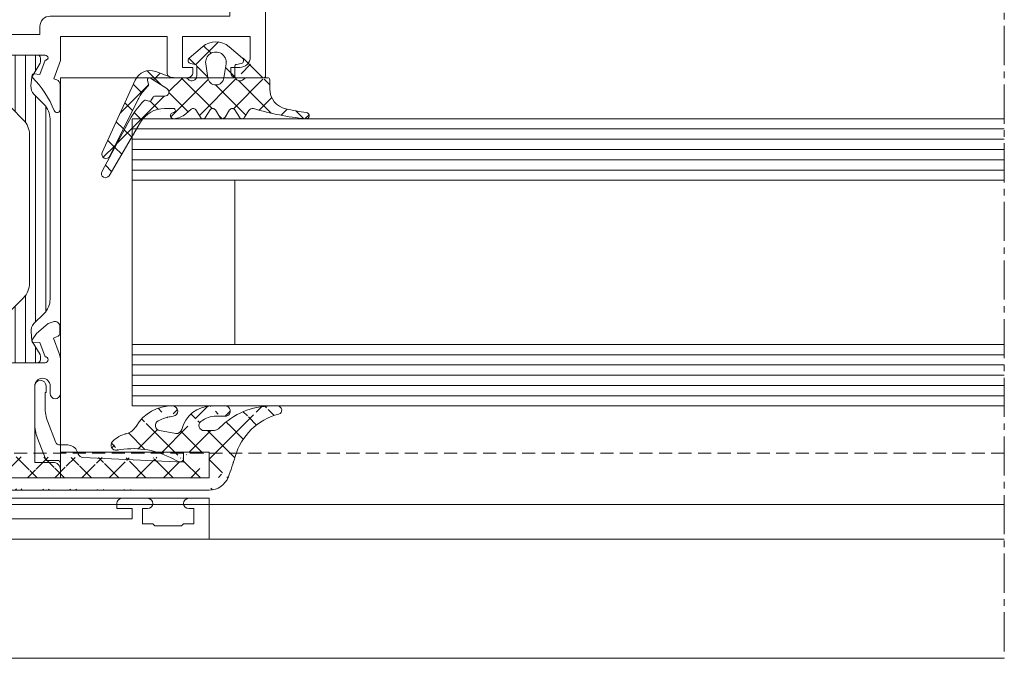
# Model space of a CAD drawing. Units: millimetres. Extents: x 2000 to 3256, y -96 to 824.
# Drawn here: x 2410 to 2506, y -49 to 14 of the extents above; entities that cross this region are included whole.
import ezdxf

# ---------------------------------------------------------------- set-up
doc = ezdxf.new("R2010")
doc.units = ezdxf.units.MM
doc.linetypes.add('MITTE2', pattern=[28.575000000000003, 19.05, -3.175, 3.175, -3.175])
doc.linetypes.add('Verdeckt', pattern=[9.524999999999999, 6.35, -3.175])
for name, color, linetype, lineweight in [('Profil_System_Hartmann', 7, 'Continuous', 18), ('SX-0-Schnittlinie', 7, 'MITTE2', 13), ('SX-Dichtung-Aussen_Ansicht', 7, 'Continuous', 13), ('SX-Glas_Kontur', 4, 'Continuous', 13), ('SX-Glas_Schraffur', 4, 'Continuous', 5), ('SX-Konstruktion_Kontur', 151, 'Continuous', 18), ('SX-Oberleiste_Ansicht', 7, 'Continuous', 13)]:
    doc.layers.add(name, color=color, linetype=linetype, lineweight=lineweight)
pattern_1 = [(45, (0, 0), (-1.325825214724776, 1.325825214724777), []), (135, (0, 0), (-1.325825214724777, -1.325825214724776), [])]

# ---------------------------------------------------------------- blocks, each defined once
blk = doc.blocks.new('510174')
at = {"layer": 'Profil_System_Hartmann', "color": 6}
blk.add_lwpolyline([(22.5057407983529, -35.50106340869321), (22.5, 0), (0, 0), (0, -68), (-50, -68), (-50, -72), (10, -72), (10.00000000062309, -63.6), (39.50000000062309, -63.60005187997711)], dxfattribs=at)
at = {"layer": 'Profil_System_Hartmann'}
blk.add_lwpolyline([(9.250167849999997, -72.00002289), (-49.99982833948791, -72.00002288888211), (-49.99982833948791, -68.00002288888211), (-47.99982834000001, -68.00002289, -1), (-47.99982834000001, -69.00002289), (-48.49982833948791, -69.00002288888211), (-48.49982833948791, -70.50002288888211), (-47.49959183019502, -70.50002288888211), (-47.29964065981019, -70.69996642963957), (-44.69966125064853, -70.69996642963957), (-44.49982833948791, -70.50002288888211), (-43.49982833948791, -70.50002288888211), (-43.49982833948791, -69.00002288888211), (-43.99982834097709, -69.00002289, -1), (-43.99982833977642, -68.00002289), (-41.49982834000001, -68.00002289, -0.4142135623730951), (-40.99982834000001, -68.50002289), (-40.99982833948791, -69.00002288888211), (-42.49982833948791, -69.00002288888211), (-42.49982833948791, -70.00002288888211), (4.500167848750266, -70.00002288888211)], format="xyb", dxfattribs=at)
blk = doc.blocks.new('510271K')
at = {"layer": 'Profil_System_Hartmann'}
h = blk.add_hatch(dxfattribs=at)
h.set_pattern_fill('ANSI31', color=256, angle=45, style=0)
h.set_pattern_definition([(90, (-139.999873321386, -94.6999149998346), (-1, 2.220446049250313e-16), [])])
edge = h.paths.add_edge_path()
edge.add_arc((-33.24146673748474, -25.09987144983091), 0.2999999999999831, 89.9997161760477, 180.0000000000028)
edge.add_line((-33.54146673748473, -25.09987144983093), (-33.54146673748473, -25.49701707080136))
edge.add_arc((-33.34146673748477, -25.49701707080135), 0.1999999999999515, 180.000000000004, 210.8731143098353)
edge.add_line((-33.51312789494524, -25.59964478157828), (-32.74775432318303, -26.8798537253786))
edge.add_arc((-32.91941548064358, -26.98248143615551), 0.2000000000000112, 5.995925841317273, 30.873114309821176, ccw=False)
edge.add_line((-32.72050961552158, -26.96158988714463), (-32.63155419359201, -27.80852350355271))
edge.add_arc((-33.62608351920191, -27.91298124860732), 0.9999999999999881, -44.99787818027812, 5.995925841328074, ccw=False)
edge.add_line((-32.91895055239847, -28.62006184320721), (-33.90403542080934, -29.60521967510432))
edge.add_arc((-32.48976948720238, -31.01938086430413), 2.00000000000004, 135.002121819723, 180.0000000000007)
edge.add_line((-34.48976948720242, -31.01938086430415), (-34.48991809707628, -48.58036203499701))
edge.add_arc((-32.48991809707626, -48.58036203499698), 2.00000000000002, 180.0000000000007, 224.9978781802783)
edge.add_line((-33.90418403068317, -49.99452322419681), (-32.9190991622723, -50.97968105609392))
edge.add_arc((-33.62623212907577, -51.68676165069384), 1.000000000000023, -5.995925841328585, 44.997878180277496, ccw=False)
edge.add_line((-32.63170280346584, -51.79121939574846), (-32.72065822539538, -52.63815301215654))
edge.add_arc((-32.91956409051733, -52.61726146314557), 0.1999999999999697, 329.1268856901547, 354.00407415865845, ccw=False)
edge.add_line((-32.74790293305686, -52.71988917392254), (-33.5132765048191, -54.00009811772286))
edge.add_arc((-33.34161534735858, -54.1027258284998), 0.200000000000003, 149.1268856901687, 180)
edge.add_line((-33.54161534735859, -54.1027258284998), (-33.54161534735859, -54.49987144947023))
edge.add_arc((-33.24161534735858, -54.49987144947022), 0.3000000000000115, 180.0000000000027, 270.0002838239577)
edge.add_line((-33.24161386125981, -54.79987144946655), (-29.29996300718399, -54.7998909750744))
edge.add_arc((-29.29996152108526, -54.49989097507807), 0.3000000000000186, 269.9997161760487, 360.0009398354201)
edge.add_line((-28.9999615211256, -54.49988605411131), (-28.99996480051819, -54.29996237281527))
edge.add_arc((-29.29996480047785, -54.29996729378202), 0.3000000000000186, 0.0009398354187900088, 30.00109107116473)
edge.add_line((-29.04016003580723, -54.14996234634874), (-30.06659119181866, -52.37220961551425))
edge.add_arc((-29.85008722125987, -52.24720549265319), 0.2499999999999671, 180.0000000000114, 210.0010910711717, ccw=False)
edge.add_line((-30.10008722125984, -52.24720549265324), (-30.10008722125984, -51.09147965064004))
edge.add_arc((-32.10008722125987, -51.09147965064), 2.000000000000031, 359.999999999999, 405.0013507297783)
edge.add_line((-30.68590699891466, -49.67723274902495), (-31.90413460758988, -48.45906257765249))
edge.add_arc((-30.48998004132915, -47.04487762150003), 1.999938055911738, 179.9992649008844, 225.0006156306631, ccw=False)
edge.add_line((-32.48991809707628, -47.04485196249497), (-32.48976948720242, -32.55489093680616))
edge.add_arc((-30.48983143145531, -32.55486527780104), 1.999938055911709, 134.9993843693388, 180.0007350991175, ccw=False)
edge.add_line((-31.90398599771608, -31.14068032164865), (-30.68575838904083, -29.92251015027618))
edge.add_arc((-32.09993861138604, -28.50826324866113), 2.000000000000032, 314.9986492702217, 360.000000000001)
edge.add_line((-30.09993861138601, -28.50826324866109), (-30.09993861138601, -27.35253740664793))
edge.add_arc((-29.84993861138595, -27.35253740664789), 0.2500000000000613, 149.9989089288471, 180.0000000000071, ccw=False)
edge.add_line((-30.06644258194486, -27.22753328378685), (-29.0400114259334, -25.44978055295242))
edge.add_arc((-29.29981619060408, -25.29977560551918), 0.3000000000000577, 329.998908928848, 359.9990601645939)
edge.add_line((-28.99981619064438, -25.29978052648586), (-28.99981291189231, -25.09989589642028))
edge.add_arc((-29.29981291185198, -25.09989097545354), 0.3000000000000337, 359.9990601645827, 449.9997161760436)
edge.add_line((-29.29981142575322, -24.79989097545719), (-33.241465251386, -24.79987144983461))
for points in [[(-55.49998856000001, 9), (-55.4999885586108, -27.00366020081179), (-52.60002899, -27.0036602, 0.4142135623730951), (-52.10002899, -26.5036602), (-52.10002898953216, -26.00366020081179), (-52.99998856000001, -26.0036602, -0.4142135623730968), (-53.99998856000001, -25.0036602), (-53.9999885586108, -23.00366020081179), (-47.4000091586047, -23.00366020081179), (-47.4000091586047, -26.00366020081179), (-48.4000091586047, -26.00366020081179), (-48.40000916, -26.5036602, 0.4142135623730968), (-47.90000916, -27.0036602), (-46.4000091602706, -27.0036602, 0.4142135625316108), (-45.90000916, -26.5036602), (-45.9000091586047, -23.00341987975708), (-35.49990845057528, -23.00341987975708), (-35.49985122934385, -25.31173314804478), (-34.8460998504593, -27.107849119541), (-35.14699038133338, -27.21734939223798, 0.311226016913361), (-35.47394246723553, -27.68118487729348), (-35.47364071572029, -30.09813206256577, 0.8283639822171784), (-34.89524555914316, -30.2121058274596, -0.09755827243059169), (-32.77789149154761, -26.97803524306059, 0.6933193375472845), (-32.93941174867895, -26.64005524975528), (-32.93943024079104, -26.64001083101901), (-33.50839996032593, -26.68993950010682), (-34.01522452199251, -25.29736976764593, -0.3178117695826332), (-34.29988484936743, -25.09999885000936, -0.4077220797372906), (-34.00656492521047, -24.80005074007386), (-29.30637530325539, -24.80005074007386, -0.4229247102348796)], [(-30.68590699891466, -49.67723274902495), (-31.90413460758988, -48.45906257765249, -0.1989184942470586), (-32.48991809707628, -47.04485196249497), (-32.48976948720242, -32.55489093680616, -0.1989184942470587), (-31.90398599771608, -31.14068032164865), (-30.68575838904083, -29.92251015027618, 0.1989184942470614)], [(-29.29981142575322, -24.79989097545719), (-33.241465251386, -24.79987144983461, 0.4142150132679971), (-33.54146673748473, -25.09987144983093), (-33.54146673748473, -25.49701707080136, 0.1355301718924512), (-33.51312789494524, -25.59964478157828), (-32.74775432318303, -26.8798537253786, -0.1089755497964982), (-32.72050961552158, -26.96158988714463), (-32.63155419359201, -27.80852350355271, -0.2262484791447682), (-32.91895055239847, -28.62006184320721), (-33.90403542080934, -29.60521967510432, 0.1989027429017564), (-34.48976948720242, -31.01938086430415), (-34.48991809707628, -48.58036203499701, 0.1989027429017564), (-33.90418403068317, -49.99452322419681), (-32.9190991622723, -50.97968105609392, -0.2262484791447673), (-32.63170280346584, -51.79121939574846), (-32.72065822539538, -52.63815301215654, -0.1089755497964982), (-32.74790293305686, -52.71988917392254), (-33.5132765048191, -54.00009811772286, 0.1355301718924512), (-33.54161534735859, -54.1027258284998), (-33.54161534735859, -54.49987144947023, 0.4142150132679971), (-33.24161386125981, -54.79987144946655), (-29.29996300718399, -54.7998909750744, 0.4142198176737084)], [(-24.99982071000001, -66.00360107), (-35.50006104007082, -66.00360107119968), (-35.50006104000002, -65.20305634, -0.4155816914907877), (-34.79678060769905, -64.50305175939208), (-33.00006104007082, -64.50305175939208), (-33.00006104000001, -57.05297852, 1), (-34.50006104000001, -57.05297852), (-34.50006104000001, -57.8030395500472, -1), (-35.50006104000001, -57.80303955000206), (-35.50006103999999, -54.58810043004404, -0.0874713546776174), (-35.37949327726854, -53.90418927676749), (-35.37948990142522, -53.9041709891049), (-34.82829120220201, -52.38936639252949), (-35.13123321211981, -52.27910401051498, -0.3120751193413143), (-35.45590990091731, -51.81212067305059), (-35.45584184850857, -51.28486366053252, -0.5251211236783505), (-34.78389188392059, -50.80926190295303), (-34.31504518972775, -50.9798955418273), (-33.1703636184611, -51.9286989230243), (-32.74008941923276, -52.54327011017183), (-32.74007053546291, -52.54330359833062, -0.6317336292335971), (-32.91829545631305, -52.85750128517585), (-33.4903907803583, -52.80749892880032), (-33.9972306949085, -54.2000698807347, 0.999410001585565), (-34.00294029621689, -54.80004882961516), (-29.30257682826451, -54.80004882961516, 0.4168014062233663)]]:
    blk.add_lwpolyline(points, format="xyb", dxfattribs=at)
at = {"layer": 'Profil_System_Hartmann', "color": 6}
blk.add_lwpolyline([(-20, -66), (-20, -57.10004044007693), (-15, -57.10004044076563), (-15, 7), (4.499969010000001, 7), (4.499969010000001, 11), (-55.49998856000001, 11), (-55.4999885586108, -27.00366020081179), (-35.5, -27.00115999552371), (-35.49999999554387, -66)], close=True, dxfattribs=at)
at = {"layer": 'Profil_System_Hartmann'}
blk.add_lwpolyline([(-34.50006104000001, -21.00341988, -0.4142135623730951), (-33.50006104000001, -22.00341988), (-33.5000610400708, -22.79993057039094), (-26.99987983947264, -22.79993057039094), (-26.99987983947264, -21.00341987975708), (-22.00005912961211, -21.00341987975708), (-22.00005912961211, 9), (-51.9999885586108, 9), (-51.9999885586108, 6.5), (-53.4999885586108, 6.5), (-53.4999885586108, -18.50341987975708), (-51.9999885586108, -18.50341987975708), (-51.9999885586108, -21.00341987975708)], format="xyb", close=True, dxfattribs=at)
blk = doc.blocks.new('410672')
at = {"layer": 'Profil_System_Hartmann'}
blk.add_lwpolyline([(1.499755149999999, 6.886931900000008, -0.09188313033393723), (1.2340994422986, 5.453519118617393), (1.234069939268167, 5.453522211371194), (0.4922179906613309, 3.520843980224001), (0.4922173656607356, 3.520843658881958, -0.3105174512809277), (0.02542114000000595, 3.200011970000006), (0.02542114017151675, 3.200011969359423), (-0.7127075197607411, 3.200011969359423), (-0.712707519999995, 3.200010179999992, 0.3105080709526758), (-1.646286036771613, 2.558379899683601), (-1.646301031525624, 2.558379891354107), (-1.739696972211604, 2.315112755922186, -0.2991042986128555), (-2.18323447851283, 1.991404289548456), (-12.00010967131566, 1.524749989318522), (-12.00010967131566, 2.500243900875887), (-14.50010967131566, 2.500243900875887), (-14.50002002929777, 0), (0, 0), (0, 1.396992251861604, -0.4142251158960166), (0.2969678151923887, 1.700011969359423), (1.399994021423993, 1.700011969359423), (2.234252931302834, 3.87341308938872), (2.234267341088852, 3.87341040948796, 0.09236379722283933), (2.499938959929196, 5.314447878986243), (2.499938959929196, 8.955053822820815, 0.990776884896138), (1.399963020722069, 8.955040942595417), (1.399963020722069, 8.297851561021758), (1.5, 8.297851561021758), (1.500548960844753, 6.886931900997951)], format="xyb", close=True, dxfattribs=at)
at = {"layer": 'Profil_System_Hartmann', "color": 6}
blk.add_lwpolyline([(-14.5, 0), (-14.5, 2.5), (0, 2.5), (0, 0)], close=True, dxfattribs=at)
blk = doc.blocks.new('911839')
at = {"layer": 'Profil_System_Hartmann'}
h = blk.add_hatch(dxfattribs=at)
h.set_pattern_fill('ANSI37', color=256, scale=15, style=0)
h.set_pattern_definition(pattern_1)
edge = h.paths.add_edge_path()
edge.add_arc((25.3003006, 0.2001953000000043), 0.20020001, 270, 360)
edge.add_line((25.50049973143712, 1.246597048860139), (25.50049973143712, 0.2001953001495451))
edge.add_arc((25.3003006, 1.246597050000005), 0.20016129, 0, 75.00000000000001)
edge.add_line((24.91521072115238, 1.517974968718534), (25.35210036927396, 1.439895989867864))
edge.add_arc((24.95034027, 1.714539049999999), 0.1996807, 135, 259.8672027599753)
edge.add_line((25.46069908139287, 2.507293939024009), (24.80913924985505, 1.855743049409455))
edge.add_arc((26.16698074, 1.800812010000001), 0.99897891, 90.0245693500066, 134.9938354500463)
edge.add_line((27.3328304300058, 2.800292968535416), (26.16655922116763, 2.799788949247713))
edge.add_arc((27.33326912, 1.799515009999993), 1.00078702, 44.98242187999106, 90.0245971700017)
edge.add_line((28.69199944151129, 1.855697988830229), (28.04114914090397, 2.506958009582817))
edge.add_arc((28.55060958999999, 1.714293959999992), 0.1999342, 285, 405.0000000000001)
edge.add_line((28.16444015930662, 1.442626950895715), (28.6023006408887, 1.521193978698079))
edge.add_arc((28.19960976000002, 1.246597049999991), 0.1991546, 100.1735601400291, 180.0000076300512)
edge.add_line((28.00049973143712, 0.2001953001495451), (28.00049973143712, 1.246597048860139))
edge.add_arc((28.2007103, 0.2001953000000043), 0.20020001, 180.0000076299665, 270)
edge.add_line((29.73550033875546, 0), (28.20071029999696, 0))
edge.add_arc((29.73550033999999, -0.2989043900000041), 0.29891959, 67.62380981000533, 89.99999999999999)
edge.add_line((31.37109946897795, -0.6490479110080258), (29.84930038148138, -0.0225067110202275))
edge.add_arc((31.29504013000002, -0.83380133), 0.1998053, 0, 67.6224975599604)
edge.add_line((31.49480057069613, -1), (31.49480057069613, -0.8338013306070167))
edge.add_arc((31.29459953, -1), 0.20018999, 270, 360)
edge.add_line((0.00154113895077046, -1.200211050752287), (31.29459953001495, -1.200211050752287))
edge.add_arc((27.35053062, 1.900055049999992), 0.200049, 348.1595153799724, 450.0000000000001)
edge.add_line((27.2399101290933, 0.3973998992889136), (27.54632949919127, 1.858994009216588))
edge.add_arc((26.75049973, 0.5), 0.5000326000000002, 191.8389129600241, 348.1611938500117)
edge.add_line((25.95478058107243, 1.859009030426947), (26.26110076906645, 0.3973998992889136))
edge.add_arc((26.15056992, 1.90004003), 0.2000507, 90, 191.8367004399752)
edge.add_line((27.35053061922056, 2.100097891170989), (26.15056992095707, 2.100097891170989))
edge.add_arc((2.855606080000001, 1.897690060000002), 0.35543859, 180.0000076299665, 296.9907226599933)
edge.add_line((2.500197891170998, 2.500197891170998), (2.500197891170998, 1.897690060121462))
edge.add_line((0.0005035401470934175, 2.500197891170998), (2.500197891170984, 2.500197891170998))
edge.add_line((0.0005035401470934175, 0), (0.0005035401470934175, 2.500197891170998))
edge.add_line((25.30030060121464, 0), (0.0005035401471076284, 0))
edge.add_arc((0.001541137999993225, 0.7999420200000031), 2.00013804, 200.8686142000082, 269.9999847399823)
edge.add_arc((21.49259949, 8.99310303), 25, 196.0794067400128, 200.8686142000081)
edge.add_arc((-8.294586179999996, 0.4070434900000066), 5.99994707, 16.07940674001279, 75.28778076002953)
edge.add_arc((-6.669083119999996, 6.597716809999994), 0.4005765900000001, 90.17521589997388, 255.2878112799802)
edge.add_line((-6.049193859675896, 7.000197891170998), (-6.670302868739896, 6.99829102145452))
edge.add_arc((-6.049193860000003, 0.0001983643000045276), 7, 44.43460083001867, 89.99999999999999)
edge.add_arc((-0.3352356000000043, 5.602492810000001), 1.002195, 224.4346160900364, 269.9999847400671)
edge.add_line((0.5001068086794618, 4.600296020386367), (-0.3352355998413117, 4.600296020386367))
edge.add_arc((0.5001068100000055, 5.100296020000002), 0.5, 270, 413.1320800799755)
edge.add_arc((-0.699523929999998, 3.500731950000002), 2.49945998, 53.13208007997546, 89.99999999999999)
edge.add_line((-1.552489999084443, 6.000197891170998), (-0.6995239295632842, 6.000197891170998))
edge.add_arc((-1.552490000000006, 6.500197889999995), 0.50000471, 90, 270)
edge.add_line((-0.2380980986968524, 7.000197891170998), (-1.552489999084443, 7.000197891170998))
edge.add_arc((-0.238098100000002, 4.000197889999995), 3, 13.56823729997662, 90.00000000000004)
edge.add_arc((3.164000990000005, 4.821303839999999), 0.4997713, 193.5683135999803, 279.9931030299794)
edge.add_line((4.829299929807434, 4.60719298989838), (3.250701901303145, 4.329102038636435))
edge.add_arc((4.742507930000002, 5.099594120000006), 0.4999828900000001, 280, 421.3421936000143)
edge.add_arc((3.063858030000006, 2.028121949999999), 4.00023413, 61.34219360001427, 83.59606934000337)
edge.add_arc((3.565795899999998, 6.500244140000007), 0.4999634, 91.70104408000255, 263.5960540799856)
edge.add_arc((3.669785020000006, 2.998961930000007), 4.00279284, 30.22235107001286, 91.701049800019)
edge.add_arc((8.424316410000003, 5.768645759999998), 1.49963605, 210.2222900400301, 255.6291198700082)
edge.add_arc((7.30779982, 1.410889029999993), 2.9988811, 44.96350097998324, 75.62915038995871)
edge.add_arc((9.075897220000002, 3.176697020000006), 0.4999927, 258.7117156999929, 404.9642333999654)
edge.add_arc((7.411696910000003, -5.160903930000003), 8.00208187, 78.71200561998353, 116.9815368700047)
edge.add_line((3.016799929807434, 1.580994009216596), (3.7810969389935, 1.970199938962992))
for points in [[(3.010149275409603, 1.577607270687963), (3.7810969389935, 1.970199938962978), (3.781125509915498, 1.970173517558052, -0.1684691257103211), (8.975505216129562, 2.68688670404886, 0.7436626465736808), (9.429666080504091, 3.530024479152175), (9.429679388036163, 3.530066925007361, 0.1346837731104028), (8.051253267359726, 4.316154047781666, -0.2008006358775312), (7.127944671904444, 5.014770041377517, 0.2748008096672824), (3.550963881847693, 6.999990804812512), (3.550954757104492, 6.999987215807081, 0.9316589852880447), (3.510031296248229, 6.00340039161631), (3.510032573636948, 6.003395697986065, -0.09723094021700941), (4.97982819465301, 5.539664548769963, -0.7110767783987264), (4.829329047713145, 4.60720709355455), (4.829299929807434, 4.60719298989838), (3.250701901303145, 4.329102038636435), (3.250726118942595, 4.329114745937986, -0.3960531341752024), (2.678177860660952, 4.704055218247333), (2.678175516414157, 4.704007661320816, 0.3464362642236169), (-0.238098100000002, 7.000197889999995), (-1.550320011248857, 7.000197891170998, 1.004349937070483), (-1.550319471680481, 6.000197891170998), (-0.6995239295632842, 6.000197891170998), (-0.699523929999998, 6.00019193, -0.1622688034755166), (0.8000830363643558, 5.500351698365449), (0.8000930026903887, 5.500306375109872, -0.720772332544268), (0.5001068100000055, 4.600296020000002), (-0.3352355998412975, 4.600296020386367), (-0.3352358669206836, 4.600297810000043, -0.2006071432352159), (-1.048499303049539, 4.898468870109767, 0.2015970379774191), (-6.049040299877376, 7.000198362615663), (-6.669666485356046, 6.998292975218149, 0.8792521929953219), (-6.770205538809421, 6.210114099906889, -0.264222430858883), (-2.529364451815837, 2.068844701840618), (-2.529369624571501, 2.068870230723761, 0.02089990195404849), (-1.867394261722183, 0.08744797719786845), (-1.86738734667928, 0.08744044231089276, 0.3111368439897005), (0.001540605288127495, -1.200196019999922), (0.00154113895077046, -1.200211050752287), (31.29459953001495, -1.200211050752287), (31.29459953, -1.200189989999998, 0.414213562373095), (31.49478952000001, -1), (31.49480057069613, -1), (31.49480057069613, -0.8380350329888131, 0.3122231339833392), (31.36942220151766, -0.6483573617917102), (29.84688645166182, -0.02151286991581003, 0.0982960413608905), (29.73248588739847, 0), (28.19933703312523, 0, -0.4122058382321372), (28.00051028999999, 0.2001952733397587), (28.00049973143712, 0.2001953001495451), (28.00049973143712, 1.242383829517181, -0.3691110973312946), (28.16443297306736, 1.442620386269567), (28.16444015930662, 1.442626950895715), (28.60270974080149, 1.52126738510394, 0.5767403501828249), (28.6919844186111, 1.855668788611098), (28.69199944151129, 1.855697988830229), (28.03958252476261, 2.508525611932811, 0.1996295729304715), (27.32860050271479, 2.80029114051726), (26.16848806560802, 2.799789782822955, 0.1985494853378529), (25.46265117850272, 2.509246009343542), (24.80913924985504, 1.855743049409469), (24.80914469295791, 1.855734627042082, 0.6044379451059116), (24.91429898688901, 1.518137909819501), (25.35258160682994, 1.43980998522774, -0.3387685484420124), (25.50046189, 1.246597050000005), (25.50049973143712, 1.246597048860139), (25.50049973143712, 0.2007884069257955, -0.4130726315798606), (25.30167386687489, 0), (0.0005035401470934175, 0), (0.0005035401470934175, 2.500197891170998), (2.500197891170998, 2.500197891170998), (2.500197891170998, 1.893041342491529, 0.5487488819479903)], [(27.2399101290933, 0.3973998992889136), (27.54632949919126, 1.858994009216588), (27.54632310732312, 1.859007464092556, 0.4785301293661368), (27.34896087567792, 2.100097891170989), (26.15056992095705, 2.100097891170989), (26.15056992, 2.100090730000005, 0.4733295916266089), (25.9544098120253, 1.860778157784722), (26.26110076906645, 0.3973998992889136), (26.26110368464447, 0.3974129060109277, 0.8121150309463139), (27.23989596659619, 0.3974138183367444)]]:
    blk.add_lwpolyline(points, format="xyb", close=True, dxfattribs=at)
blk = doc.blocks.new('911074IF')
at = {"layer": 'Profil_System_Hartmann'}
h = blk.add_hatch(dxfattribs=at)
h.set_pattern_fill('ANSI37', color=256, scale=15, style=0)
h.set_pattern_definition(pattern_1)
edge = h.paths.add_edge_path()
edge.add_line((-0.3999938993499512, -0.1999512009033424), (-0.3999938993499512, -1.086182000183101))
edge.add_arc((-2.399879929999997, -1.086181999999994), 1.99988604, 282.4467926000244, 360)
edge.add_arc((-7.572681899999992, 22.34984969999999), 26, 277.9324951200056, 282.4467773400067)
edge.add_arc((-3.943110939999997, -3.698582889999997), 0.30008799, 97.93247985998785, 275.1605834999983)
edge.add_arc((-6.254364010000003, 21.89287949), 25.99570084, 275.1605987500128, 286.618118289997)
edge.add_arc((1.294595959999995, -3.400429009999996), 0.40009341, 31.56341553002173, 106.6180725100288)
edge.add_line((1.635501031525621, -3.191004040650654), (2.044598098696866, -3.856934070863986))
edge.add_arc((2.300162080000007, -3.699960950000005), 0.29994211, 211.5653152500144, 328.4264984099856)
edge.add_line((2.555704119998779, -3.857007980590225), (2.994617938779868, -3.142822031311994))
edge.add_arc((3.250174049999998, -3.299804929999993), 0.2999426100000001, 31.56842041001616, 148.4317016600374)
edge.add_line((3.505729911191139, -3.142822031311994), (3.944600109866641, -3.856934070863986))
edge.add_arc((4.200140950000005, -3.69995093), 0.299925, 211.5684051499985, 328.4317016600374)
edge.add_line((4.455681798760949, -3.856934070863986), (4.894550801110881, -3.142822031311994))
edge.add_arc((5.150106910000005, -3.299804929999993), 0.2999426100000001, 31.57022095002427, 148.431732179988)
edge.add_line((5.405657768486591, -3.142822031311994), (5.844517230750455, -3.8568479995117))
edge.add_arc((6.100117209999993, -3.699749949999998), 0.30001849, 211.5760040299692, 328.4360961899336)
edge.add_line((6.355749128696559, -3.85679507126072), (6.794369219031353, -3.142822031311994))
edge.add_arc((7.050056929999997, -3.299810890000003), 0.3000758, 49.98599242996852, 148.4455871599306)
edge.add_line((7.242999081392867, -3.06998609881893), (7.792417999816891, -3.531233069856867))
edge.add_arc((9.079058650000007, -1.998635050000004), 2.00107408, 229.9860076899862, 266.5591430700094)
edge.add_arc((8.976881980000002, -3.697998049999995), 0.2986632, 266.5590972900411, 448.8497924800698)
edge.add_arc((8.986891749999998, -3.199462890000007), 0.2, 89.96392822004186, 268.8497314500023)
edge.add_line((8.987017630542923, -2.999511960203861), (9.84365463118381, -3.000000949125649))
edge.add_arc((9.842098239999999, -5.726175789999999), 2.72617602, 30.50021361998693, 89.96731566998301)
edge.add_line((12.1910495803705, -4.342528818628494), (15.2613096194342, -9.554788589129302))
edge.add_arc((15.60595988999999, -9.351775169999996), 0.39999509, 210.5, 388.0913085900279)
edge.add_line((15.95882988067262, -9.163426398510694), (13.42660998870815, -4.419254780724501))
edge.add_arc((4.602115150000003, -9.129371640000002), 10.00284004, 28.09130859002791, 43.51339722001811)
edge.add_arc((11.74814987000001, -2.344870090000001), 0.1491494, 43.51336669998268, 105.5519714400159)
edge.add_line((11.70816039918211, -2.201180928983433), (11.37952995086521, -2.29263902096622))
edge.add_arc((11.32573986, -2.099366900000007), 0.2006174, 209.9972076399698, 285.5519714399311)
edge.add_line((11.15200043031098, -2.199666978972743), (10.97049045991393, -1.885254029969175))
edge.add_arc((10.84062004, -1.960271000000006), 0.14997619, 30.00000000000001, 89.46359253000139)
edge.add_line((10.84202956938384, -1.810302020325324), (9.825098989837343, -1.800781011383407))
edge.add_arc((9.828839299999999, -1.400879029999999), 0.39995581, 122.6787643399694, 269.4642639200008)
edge.add_line((9.612892150639368, -1.064208978545494), (11.21728991973633, -0.03494619891965556))
edge.add_arc((11.32532978, -0.2033534899999978), 0.200083, 341.9962921100328, 482.6812133799928)
edge.add_line((11.51560974150823, -0.2651947111423141), (11.3996295907468, -0.6220703085421349))
edge.add_arc((11.54230975999999, -0.668456969999994), 0.1499996, 162, 222)
edge.add_line((11.43080043946654, -0.7687988311410834), (11.82831001007111, -1.210381978820152))
edge.add_arc((8.854713439999998, -3.887190099999998), 4.000947, 26.49993896001397, 41.99331665005104)
edge.add_line((12.43529986877041, -2.10198307138279), (15.19857979064304, -7.644287108981587))
edge.add_arc((15.55657959, -7.465836050000007), 0.4000228, 206.5000152600177, 384.4114074699986)
edge.add_line((15.9208402600177, -7.300512790307323), (12.71833992126224, -0.24436140018922))
edge.add_arc((11.26142978999999, -0.9055942300000055), 1.599944, 24.41134644001587, 109.9972534200229)
edge.add_line((10.71428966948454, 0.5979003906369229), (9.236846919156477, 0.06030273140659403))
edge.add_arc((8.894836429999998, 1), 1, 270, 290)
edge.add_line((8.894805911435284, 0), (7.920806878872028, 0))
edge.add_arc((7.920836930000007, -0.5), 0.5, 90, 136.1225776700305)
edge.add_arc((7.200012209999997, 0.193115199999994), 0.5, 180.0000076299665, 316.1226196299292)
edge.add_line((6.70001221045564, 0.1931152012695634), (6.70001221045564, 1.100098010193179))
edge.add_arc((6.899299139999997, 1.100098009999996), 0.1992747, 100.2832603500134, 180.0000152600177)
edge.add_line((6.863726139103363, 1.296172020630507), (7.303596020386365, 1.375977040925321))
edge.add_arc((7.249969010000001, 1.671143049999998), 0.30000001, 280.2971038800046, 409.1257019000315)
edge.add_line((7.446289059114349, 1.897948979155856), (6.158381939146082, 3.012464049195842))
edge.add_arc((4.849989890000003, 1.500517009999996), 1.99946797, 49.12811278996821, 130.8719482399298)
edge.add_line((3.860260008545183, 1.357177968688006), (4.058197021393468, -0.01416016113773821))
edge.add_arc((4.849976060000003, 0.1000977000000063), 0.8000000100000001, 188.2132644700122, 351.7867431600391)
edge.add_line((5.641815189062171, -0.014160161137724), (5.839752198858619, 1.357177968688021))
edge.add_arc((4.849976060000003, 1.5), 1, 351.7867431600391, 548.2132568400458)
edge.add_line((1.779144050416576, 0), (-0.19998170110172, 0))
edge.add_arc((-0.199981699999995, -0.199951200000001), 0.19999979, 90, 180.0000076299665)
edge.add_line((3.541598080385754, 3.012463090914636), (2.253693099765002, 1.897948979155856))
edge.add_arc((2.450042960000005, 1.671143049999998), 0.30000001, 130.8741989099806, 254.9999084499818)
edge.add_line((2.372375011444447, 1.38134800866726), (2.836869960631134, 1.295897961363565))
edge.add_arc((2.800859930000001, 1.100098009999996), 0.1991275, 0, 79.58154296997658)
edge.add_line((3, 1.100098010193179), (3, 0.1931152012695634))
edge.add_arc((2.5, 0.193115199999994), 0.5, 223.8748016400308, 360)
edge.add_arc((1.779144049999999, -0.5), 0.5, 43.87481688996044, 89.99999999999999)
for points in [[(5.407694603681634, -3.146135969707458), (5.844517230750455, -3.8568479995117), (5.844517564726416, -3.856848376720009, 0.5586821785593609), (6.355489737966479, -3.857217299955153), (6.791856350994266, -3.146912404897137, -0.4630251234334392), (7.242998128991729, -3.069986653947169), (7.242999081392867, -3.06998609881893), (7.792417999816891, -3.531233069856867), (7.792418708428315, -3.531232562199548, 0.1604556239937326), (8.95511549474152, -3.99586702648854, 1.03121832754924), (8.980308217842179, -3.399354503391734, -0.9949082825235169), (8.991434200151105, -2.999514481287605), (9.841652743606616, -2.999999806400268, -0.2656549954332743), (12.19104583659134, -4.342528117906127), (12.1910495803705, -4.342528818628494), (15.26130961943419, -9.554788589129316), (15.26131245642256, -9.554788023170914, 0.9815172861768626), (15.95793996004579, -9.161759111955817), (13.42660998870815, -4.419254780724515), (13.42660368260356, -4.419253700523782, 0.06741607817030644), (11.85568429646599, -2.241516857612254, 0.2758581260259814), (11.70816107402305, -2.201181399712027), (11.70816039918211, -2.201180928983433), (11.37952995086521, -2.29263902096622), (11.37952786235189, -2.292639225969751, -0.3440457557688174), (11.15132087247623, -2.198489843731238), (10.97049045991393, -1.885254029969175), (10.9705032305028, -1.885282905000011, 0.2646937950161771), (10.84244358058484, -1.810305896503721), (9.830486210540528, -1.800831449218123, -0.7505290124783051), (9.612891802476497, -1.064231843369697), (9.612892150639368, -1.064208978545494), (11.21728991973632, -0.03494619891964135), (11.21729208898942, -0.03494605486098123, -0.7075742456236136), (11.51513103600642, -0.2666677072611634), (11.39962959074678, -0.6220703085421349), (11.39965166297833, -0.6221045444505506, 0.2679491924311228), (11.43083833343631, -0.7688262933015864), (11.43080043946654, -0.7687988311410834), (11.82831001007111, -1.210381978820152), (11.82830876061625, -1.210380849041286, -0.06747453137874025), (12.43365493297121, -2.098683827520674), (15.19721305184665, -7.641545844193487, 0.9867242019220526), (15.92051368823732, -7.299793246301604), (12.71924721841459, -0.2463604713478702, 0.3922203382301837), (10.71428878538052, 0.597887570421932), (10.71428966948454, 0.5979003906369229), (9.236846919156463, 0.06030273140659403), (9.236856573325667, 0.06030737921409468, -0.08748866352592748), (8.894836429999984, 0), (7.920836930000007, -1.4210854715202e-14, 0.2035557337372729), (7.561029069830383, -0.1528137333358899, -0.675922894749335), (6.700012209999997, 0.1931151999989851), (6.70001221045564, 1.100098010193179), (6.700024440000007, 1.100097956925666, -0.3625712493207051), (6.86372566601861, 1.296171807354426), (6.863726139103363, 1.296172020630507), (7.304592892623035, 1.376157902158297, 0.6238859413087618), (7.44942569600876, 1.895234630400523), (6.158381939146096, 3.012464049195842), (6.158381480181021, 3.012463969982221, 0.3728166870338732), (3.540506056643252, 3.011518086516247), (2.251915126750831, 1.896410374954115, 0.5991884743350169), (2.372653178065619, 1.381296836203532), (2.832774996915361, 1.296651284610306, -0.367815257825364), (2.999987430000004, 1.100098009999996), (3, 1.100098010193179), (3, 0.193115199999994, -0.6753036277051554), (2.139572001904497, -0.1534272334607181), (2.139571955859239, -0.1534574706072505, 0.2040211864219652), (1.779144049999999, 0), (-0.2043900578127307, 0, 0.407771820374819), (-0.3999814899999876, -0.199951226633587), (-0.3999938993499512, -0.1999512009033424), (-0.3999938899999904, -1.086181999999994, -0.3519261155497436), (-1.968838714119926, -3.039063881527781), (-1.968833547915366, -3.039062912533026, -0.01969988277013599), (-3.98452488818225, -3.40136637339242, 0.9792540608643219), (-3.91418862407869, -3.997273876210599, 0.0500159479543486), (1.180182803175683, -3.017037728760016), (1.180172992855745, -3.01704653607176, -0.3397202470236254), (1.635500085324765, -3.191003333298255), (1.635501031525621, -3.191004040650654), (2.042814645127777, -3.854030957191327, 0.563000784314321), (2.555703513026003, -3.857008221094631), (2.555704119998779, -3.857007980590225), (2.992761452152351, -3.145842844527863, -0.5671260146131994), (3.507595438333439, -3.145857542486922), (3.942957991502837, -3.854262081520673, 0.5661874145977229), (4.45732373742517, -3.854262366637769), (4.892694320590181, -3.145842830420449, -0.5674833054359487)], [(5.641815189062171, -0.014160161137724), (5.839752198858605, 1.357177968688006), (5.839719263572775, 1.357142060138344, 1.1500454045799), (3.859121642210738, 1.365064746090923), (4.057403921098683, -0.008665440067659347, 0.8690796104366928), (5.641770632755652, -0.01418865331790187)]]:
    blk.add_lwpolyline(points, format="xyb", close=True, dxfattribs=at)
blk = doc.blocks.new('Glas2')
at = {"layer": 'SX-Glas_Kontur'}
for p, q in [((3053.611800857238, 4.036222967959247), (3138.611800857238, 4.036222967959247)), ((3053.611800857238, -23.96377703204075), (3053.611800857238, 4.036222967959247)), ((3053.611800857238, -1.963777032040753), (3138.611800857238, -1.963777032040753)), ((3063.611800857238, -17.96377703204075), (3063.611800857238, -1.963777032040753)), ((3138.611800857238, -23.96377703204075), (3053.611800857238, -23.96377703204075))]:
    blk.add_line(p, q, dxfattribs=at)
at = {"layer": 'SX-Glas_Schraffur'}
for p, q in [((3053.611800857238, 3.036222967959247), (3138.611800857238, 3.036222967959247)), ((3053.611800857238, 2.036222967959247), (3138.611800857238, 2.036222967959247)), ((3053.611800857238, 1.036222967959247), (3138.611800857238, 1.036222967959247)), ((3053.611800857238, 0.0362229679592474), (3138.611800857238, 0.0362229679592474)), ((3053.611800857238, -0.9637770320407526), (3138.611800857238, -0.9637770320407526)), ((3053.611800857238, -18.96377703204075), (3138.611800857238, -18.96377703204075)), ((3053.611800857238, -19.96377703204075), (3138.611800857238, -19.96377703204075)), ((3053.611800857238, -20.96377703204075), (3138.611800857238, -20.96377703204075)), ((3053.611800857238, -21.96377703204075), (3138.611800857238, -21.96377703204075)), ((3053.611800857238, -22.96377703204075), (3138.611800857238, -22.96377703204075))]:
    blk.add_line(p, q, dxfattribs=at)
blk = doc.blocks.new('Oberleiste_Riegel')
at = {"layer": 'SX-Oberleiste_Ansicht', "linetype": 'Verdeckt', "ltscale": 0.2}
blk.add_line((3001.111739816986, -33.56042573345565), (3138.611800857238, -33.56042573127093), dxfattribs=at)
at = {"layer": 'SX-Oberleiste_Ansicht'}
blk.add_lwpolyline([(3138.611800857238, -48.56042573083914), (2987.611689617436, -48.56042573083892), (2987.61169078016, -33.56042573083892), (3001.111739816986, -33.56042573345565)], dxfattribs=at)
blk = doc.blocks.new('Dichtung-Riegel_Ansicht')
at = {"layer": 'SX-Dichtung-Aussen_Ansicht', "linetype": 'Verdeckt', "ltscale": 0.2}
for p, q in [((3138.611800857467, -28.56042573131229), (2982.38408232143, -28.56042573131172)), ((3138.611800857238, -33.56042573084178), (3001.111739816986, -33.56042573084127))]:
    blk.add_line(p, q, dxfattribs=at)

msp = doc.modelspace()

# ---------------------------------------------------------------- linework, layer by layer
at = {"layer": 'SX-0-Schnittlinie', "ltscale": 0.2}
msp.add_line((2506.41392521643, 75.94138626916083), (2506.413925216429, -48.56042573083914), dxfattribs=at)
at = {"layer": 'SX-Glas_Kontur'}
msp.add_line((2421.413925216429, -17.96377703204075), (2506.413925216429, -17.96377703204075), dxfattribs=at)
at = {"layer": 'SX-Konstruktion_Kontur'}
msp.add_line((2428.913692515917, -36.96039673972314), (2506.413925216429, -36.96039673972314), dxfattribs=at)

# ---------------------------------------------------------------- block references
at = {"layer": 'Profil_System_Hartmann', "xscale": -1}
for name, p in [('510271K', (2378.913864176429, 35.03962614915895)), ('510174', (2378.913864176429, 35.03962614915895)), ('911074IF', (2434.41385273504, 8.035965948347211)), ('410672', (2414.4139252165, -30.96397492204073)), ('911839', (2428.913945245798, -30.96397492204073))]:
    msp.add_blockref(name, p, dxfattribs=at)
at = {"layer": 'SX-Dichtung-Aussen_Ansicht'}
msp.add_blockref('Dichtung-Riegel_Ansicht', (-632.1978756408089, 0), dxfattribs=at)
at = {"layer": 'SX-Glas_Kontur'}
msp.add_blockref('Glas2', (-632.1978756408089, 0), dxfattribs=at)
at = {"layer": 'SX-Oberleiste_Ansicht'}
msp.add_blockref('Oberleiste_Riegel', (-632.1978756408089, 0), dxfattribs=at)

doc.saveas('drawing.dxf')
